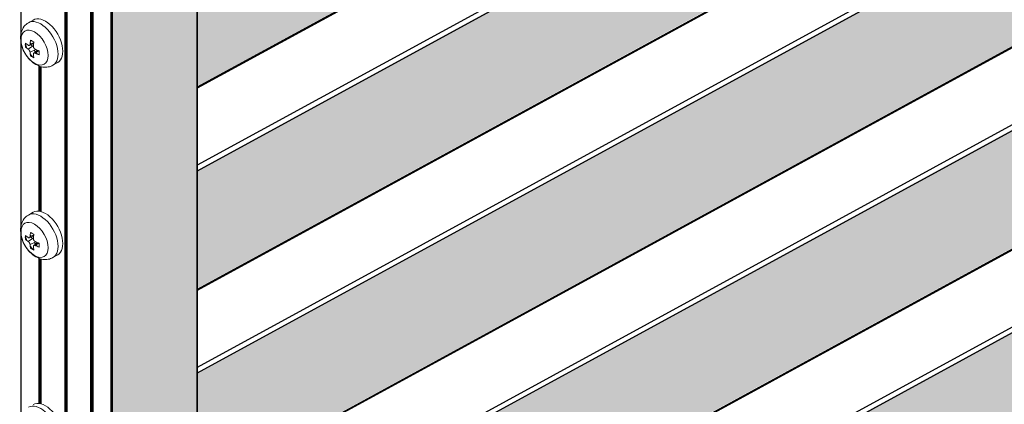
# Model space of a CAD drawing. Units: millimetres. Extents: x 5349 to 11809, y -3354 to 2517.
# Drawn here: x 9942 to 9958, y 1248 to 1255 of the extents above; entities that cross this region are included whole.
import ezdxf

# ---------------------------------------------------------------- set-up
doc = ezdxf.new("R2010")
doc.units = ezdxf.units.MM
doc.layers.add('Комплектующие', color=7, linetype='Continuous')

# ---------------------------------------------------------------- blocks, each defined once
blk = doc.blocks.new('A$C26D964DE')
at = {"lineweight": 5}
h = blk.add_hatch(color=8, dxfattribs=at)
h.dxf.hatch_style = 1
h.paths.add_polyline_path([(-1350.71, -1218.79), (-1366.87, -1207.34), (-1366.87, -2033.63), (-1350.71, -2004.55)])
h = blk.add_hatch(color=255, dxfattribs=at)
h.dxf.hatch_style = 1
h.paths.add_polyline_path([(-303.81, -1253.39), (-303.81, -1230.78), (-1350.66, -1801.7), (-1350.66, -1824.31)])
h = blk.add_hatch(color=255, dxfattribs=at)
h.dxf.hatch_style = 1
h.paths.add_polyline_path([(-303.81, -1292.03), (-303.81, -1269.42), (-1350.66, -1840.33), (-1350.66, -1862.94)])
h = blk.add_hatch(color=255, dxfattribs=at)
h.dxf.hatch_style = 1
h.paths.add_polyline_path([(-303.81, -1330.67), (-303.81, -1308.05), (-1350.66, -1878.97), (-1350.66, -1901.58)])
h = blk.add_hatch(color=255, dxfattribs=at)
h.dxf.hatch_style = 1
h.paths.add_polyline_path([(-303.81, -1369.3), (-303.81, -1346.69), (-1350.66, -1917.6), (-1350.66, -1940.22)])
h = blk.add_hatch(color=255, dxfattribs=at)
h.dxf.hatch_style = 1
h.paths.add_polyline_path([(-303.81, -1407.94), (-303.81, -1385.33), (-1350.66, -1956.24), (-1350.66, -1978.85)])
h = blk.add_hatch(color=8, dxfattribs=at)
h.dxf.hatch_style = 1
edge = h.paths.add_edge_path()
edge.add_line((-463.21, -1540.8), (-286.57, -1444.47))
edge.add_line((-286.57, -1444.47), (-302.73, -1433.02))
edge.add_line((-302.73, -1433.02), (-463.21, -1520.54))
edge.add_ellipse((-463.35, -1520.46), major_axis=(-0.096, 0.176), ratio=0.625542, start_angle=228.9172, end_angle=318.9172)
edge.add_line((-463.21, -1520.54), (-998.84, -1812.65))
edge.add_ellipse((-998.99, -1812.58), major_axis=(-0.096, 0.176), ratio=0.625542, start_angle=228.9172, end_angle=318.9172)
edge.add_line((-998.84, -1812.65), (-1350.71, -2004.55))
edge.add_line((-1350.71, -2004.55), (-1366.87, -2033.63))
edge.add_line((-1366.87, -2033.63), (-998.84, -1832.91))
edge.add_line((-998.84, -1832.91), (-463.21, -1540.8))
at = {"color": 0, "linetype": 'Continuous', "lineweight": 30, "extrusion": (9.92659e-17, 0.858567, 0.512702)}
for p, q in [((-1384.42, -1198.87), (-1384.42, -2025.39)), ((-1384.35, -2025.51), (-1384.35, -1198.89)), ((-1371.01, -2031.95), (-1371.01, -1205.32)), ((-1370.86, -2031.92), (-1370.86, -1205.4)), ((-1370.66, -2032.02), (-1370.66, -1205.5)), ((-1370.66, -2031.8), (-1370.66, -1205.52)), ((-1370.59, -2032.15), (-1370.59, -1205.52)), ((-1367.16, -2033.8), (-1367.16, -1207.17)), ((-1366.87, -2033.63), (-1366.87, -1207.34)), ((-1375.96, -2017.99), (-1375.96, -1213.81)), ((-1375.82, -2018.02), (-1375.82, -1213.84)), ((-1375.62, -2018.08), (-1375.62, -1213.86)), ((-1375.61, -2018.08), (-1375.61, -1213.87)), ((-1375.55, -2018.1), (-1375.55, -1213.87)), ((-1350.71, -2004.55), (-1350.71, -1218.79)), ((-1350.66, -1218.84), (-1350.66, -2004.36)), ((-303.81, -1253.59), (-1350.66, -1824.5)), ((-303.81, -1253.79), (-1350.66, -1824.7)), ((-303.81, -1268.5), (-1350.66, -1839.41)), ((-303.81, -1269.61), (-1350.66, -1840.53)), ((-303.81, -1292.23), (-1350.66, -1863.14)), ((-303.81, -1292.42), (-1350.66, -1863.33)), ((-303.81, -1307.13), (-1350.66, -1878.05)), ((-303.81, -1308.25), (-1350.66, -1879.16)), ((-303.81, -1330.86), (-1350.66, -1901.77)), ((-303.81, -1331.06), (-1350.66, -1901.97)), ((-303.81, -1345.77), (-1350.66, -1916.68)), ((-303.81, -1346.88), (-1350.66, -1917.8)), ((-303.81, -1369.5), (-1350.66, -1940.41)), ((-303.81, -1369.69), (-1350.66, -1940.61)), ((-303.81, -1384.4), (-1350.66, -1955.32)), ((-303.81, -1385.52), (-1350.66, -1956.43)), ((-1380.92, -1848.2), (-1380.92, -1820.46)), ((-1380.77, -1848.22), (-1380.77, -1820.51)), ((-1380.57, -1848.26), (-1380.57, -1820.57)), ((-1380.57, -1848.26), (-1380.57, -1820.57)), ((-1380.5, -1848.28), (-1380.5, -1820.59)), ((-1380.92, -1884.94), (-1380.92, -1857.2)), ((-1380.77, -1884.96), (-1380.77, -1857.25)), ((-1380.57, -1885), (-1380.57, -1857.31)), ((-1380.57, -1885), (-1380.57, -1857.31)), ((-1380.5, -1885.02), (-1380.5, -1857.33))]:
    blk.add_line(p, q, dxfattribs=at)
at = {"layer": 'Комплектующие', "color": 0, "linetype": 'Continuous', "lineweight": 15, "extrusion": (5.0307e-18, 0.816497, 0.57735)}
for p, q in [((-1382.04, -1811.66), (-1382.95, -1812.18)), ((-1382.99, -1817.23), (-1382, -1816.55)), ((-1382.78, -1816.52), (-1381.96, -1816.16)), ((-1382.65, -1816.29), (-1381.93, -1815.94)), ((-1382.65, -1817.82), (-1381.57, -1817.3)), ((-1381.93, -1817.98), (-1381.21, -1817.46)), ((-1381.67, -1817.99), (-1381.01, -1817.54)), ((-1377.36, -1819.78), (-1378.26, -1820.3)), ((-1382.04, -1848.4), (-1382.95, -1848.92)), ((-1382.78, -1853.26), (-1381.96, -1852.9)), ((-1382.65, -1853.03), (-1381.93, -1852.68)), ((-1382.99, -1853.97), (-1382, -1853.29)), ((-1382.65, -1854.56), (-1381.57, -1854.04)), ((-1381.93, -1854.72), (-1381.21, -1854.2)), ((-1381.67, -1854.73), (-1381.01, -1854.28)), ((-1377.36, -1856.52), (-1378.26, -1857.04))]:
    blk.add_line(p, q, dxfattribs=at)
at = {"layer": 'Комплектующие', "color": 0, "linetype": 'Continuous', "lineweight": 15}
for centre, major_axis, start_param, end_param in [((-1380.61, -1816.24), (2.34, -4.06), 0, 3.141593), ((-1379.7, -1815.72), (2.34, -4.06), 0, 3.141593), ((-1381.79, -1816.93), (1.83, -3.17), -0.785398, 5.497787), ((-1380.61, -1816.24), (2.34, -4.06), -1.87706, -1.70497), ((-1379.7, -1815.72), (2.34, -4.06), -1.855155, -1.779149), ((-1379.7, -1815.72), (2.34, -4.06), -1.742521, -1.658009), ((-1380.61, -1816.24), (2.34, -4.06), -1.436623, -1.264532), ((-1379.7, -1815.72), (2.34, -4.06), -1.483584, -1.399071), ((-1379.7, -1815.72), (2.34, -4.06), -1.362444, -1.286437), ((-1380.61, -1852.98), (2.34, -4.06), 0, 3.141593), ((-1379.7, -1852.46), (2.34, -4.06), 0, 3.141593), ((-1381.79, -1853.67), (1.83, -3.17), -0.785398, 5.497787), ((-1380.61, -1852.98), (2.34, -4.06), -1.87706, -1.70497), ((-1379.7, -1852.46), (2.34, -4.06), -1.855155, -1.779149), ((-1379.7, -1852.46), (2.34, -4.06), -1.742521, -1.658009), ((-1380.61, -1852.98), (2.34, -4.06), -1.436623, -1.264532), ((-1379.7, -1852.46), (2.34, -4.06), -1.483584, -1.399071), ((-1379.7, -1852.46), (2.34, -4.06), -1.362444, -1.286437), ((-1380.61, -1889.72), (2.34, -4.06), 0, 3.141593), ((-1379.7, -1889.2), (2.34, -4.06), 0, 3.141593)]:
    blk.add_ellipse(centre, major_axis=major_axis, ratio=0.57735, start_param=start_param, end_param=end_param, dxfattribs=at)
for points, knots in [([(-1378.26, -1820.3), (-1378.55, -1820.47), (-1378.87, -1820.58), (-1379.52, -1820.7), (-1379.86, -1820.7), (-1380.56, -1820.6), (-1380.92, -1820.48), (-1381.67, -1820.11), (-1382.05, -1819.85), (-1382.77, -1819.2), (-1383.1, -1818.81), (-1383.67, -1817.97), (-1383.9, -1817.52), (-1384.27, -1816.58), (-1384.39, -1816.09), (-1384.49, -1815.09), (-1384.48, -1814.58), (-1384.23, -1813.65), (-1384.04, -1813.23), (-1383.53, -1812.6), (-1383.26, -1812.36), (-1382.95, -1812.18)], [0.785398, 0.785398, 0.785398, 0.785398, 0.989649, 0.989649, 1.211261, 1.211261, 1.486732, 1.486732, 1.842896, 1.842896, 2.235761, 2.235761, 2.62414, 2.62414, 3.014549, 3.014549, 3.402128, 3.402128, 3.708423, 3.708423, 3.926991, 3.926991, 3.926991, 3.926991]), ([(-1382.54, -1815.49), (-1382.56, -1815.55), (-1382.57, -1815.61), (-1382.6, -1815.84), (-1382.62, -1816), (-1382.64, -1816.2), (-1382.65, -1816.24), (-1382.65, -1816.29)], [46.1173235, 46.1173235, 46.1173235, 46.1173235, 46.3151479, 46.3151479, 46.8744531, 46.8744531, 47.037428, 47.037428, 47.037428, 47.037428]), ([(-1381.92, -1815.85), (-1382.03, -1815.8), (-1382.14, -1815.74), (-1382.24, -1815.68), (-1382.34, -1815.62), (-1382.44, -1815.56), (-1382.54, -1815.49)], [-0.4578179, -0.4578179, -0.4578179, -0.4578179, 0, 0, 0, 0.4578179, 0.4578179, 0.4578179, 0.4578179]), ([(-1383.54, -1816.07), (-1383.55, -1816.19), (-1383.55, -1816.32), (-1383.55, -1816.43), (-1383.55, -1816.55), (-1383.55, -1816.67), (-1383.54, -1816.79)], [-0.4578179, -0.4578179, -0.4578179, -0.4578179, 0, 0, 0, 0.4578179, 0.4578179, 0.4578179, 0.4578179]), ([(-1382.99, -1816.49), (-1383.03, -1816.46), (-1383.07, -1816.43), (-1383.21, -1816.33), (-1383.33, -1816.24), (-1383.47, -1816.12), (-1383.51, -1816.1), (-1383.54, -1816.07)], [0.9349986, 0.9349986, 0.9349986, 0.9349986, 1.1133831, 1.1133831, 1.6784368, 1.6784368, 1.8554163, 1.8554163, 1.8554163, 1.8554163]), ([(-1383.54, -1816.79), (-1383.5, -1816.82), (-1383.47, -1816.86), (-1383.32, -1816.98), (-1383.2, -1817.07), (-1383.06, -1817.18), (-1383.03, -1817.2), (-1382.99, -1817.23)], [46.1173235, 46.1173235, 46.1173235, 46.1173235, 46.3151479, 46.3151479, 46.8744531, 46.8744531, 47.037428, 47.037428, 47.037428, 47.037428]), ([(-1382.65, -1816.29), (-1382.65, -1816.29), (-1382.65, -1816.3), (-1382.65, -1816.33), (-1382.66, -1816.35), (-1382.67, -1816.4), (-1382.68, -1816.42), (-1382.7, -1816.46), (-1382.71, -1816.47), (-1382.74, -1816.5), (-1382.75, -1816.51), (-1382.78, -1816.52), (-1382.79, -1816.53), (-1382.82, -1816.54), (-1382.84, -1816.54), (-1382.88, -1816.54), (-1382.9, -1816.53), (-1382.94, -1816.52), (-1382.96, -1816.51), (-1382.98, -1816.49), (-1382.99, -1816.49), (-1382.99, -1816.49)], [1.1695287, 1.1695287, 1.1695287, 1.1695287, 1.1874386, 1.1874386, 1.2806797, 1.2806797, 1.3842842, 1.3842842, 1.4673578, 1.4673578, 1.5504313, 1.5504313, 1.6335049, 1.6335049, 1.7165785, 1.7165785, 1.820183, 1.820183, 1.9134241, 1.9134241, 1.9313339, 1.9313339, 1.9313339, 1.9313339]), ([(-1382.99, -1817.23), (-1382.99, -1817.23), (-1382.98, -1817.23), (-1382.96, -1817.25), (-1382.94, -1817.27), (-1382.9, -1817.3), (-1382.88, -1817.33), (-1382.84, -1817.37), (-1382.82, -1817.4), (-1382.79, -1817.44), (-1382.78, -1817.47), (-1382.75, -1817.51), (-1382.74, -1817.54), (-1382.71, -1817.59), (-1382.7, -1817.61), (-1382.68, -1817.66), (-1382.67, -1817.7), (-1382.66, -1817.75), (-1382.65, -1817.78), (-1382.65, -1817.81), (-1382.65, -1817.81), (-1382.65, -1817.82)], [1.1695287, 1.1695287, 1.1695287, 1.1695287, 1.1874386, 1.1874386, 1.2806797, 1.2806797, 1.3842842, 1.3842842, 1.4673578, 1.4673578, 1.5504313, 1.5504313, 1.6335049, 1.6335049, 1.7165785, 1.7165785, 1.820183, 1.820183, 1.9134241, 1.9134241, 1.9313339, 1.9313339, 1.9313339, 1.9313339]), ([(-1382.01, -1816.66), (-1382.01, -1816.61), (-1382, -1816.56), (-1381.98, -1816.36), (-1381.97, -1816.19), (-1381.94, -1815.96), (-1381.93, -1815.91), (-1381.92, -1815.85)], [0.9349986, 0.9349986, 0.9349986, 0.9349986, 1.1133831, 1.1133831, 1.6784368, 1.6784368, 1.8554163, 1.8554163, 1.8554163, 1.8554163]), ([(-1381.67, -1817.25), (-1381.67, -1817.25), (-1381.68, -1817.25), (-1381.7, -1817.23), (-1381.73, -1817.21), (-1381.77, -1817.18), (-1381.8, -1817.16), (-1381.84, -1817.11), (-1381.86, -1817.09), (-1381.89, -1817.05), (-1381.91, -1817.02), (-1381.93, -1816.98), (-1381.95, -1816.95), (-1381.97, -1816.9), (-1381.98, -1816.88), (-1381.99, -1816.82), (-1382, -1816.79), (-1382.01, -1816.73), (-1382.01, -1816.7), (-1382.01, -1816.67), (-1382.01, -1816.66), (-1382.01, -1816.66)], [1.1695287, 1.1695287, 1.1695287, 1.1695287, 1.1874386, 1.1874386, 1.2806797, 1.2806797, 1.3842842, 1.3842842, 1.4673578, 1.4673578, 1.5504313, 1.5504313, 1.6335049, 1.6335049, 1.7165785, 1.7165785, 1.820183, 1.820183, 1.9134241, 1.9134241, 1.9313339, 1.9313339, 1.9313339, 1.9313339]), ([(-1380.93, -1817.58), (-1380.98, -1817.55), (-1381.04, -1817.53), (-1381.25, -1817.44), (-1381.41, -1817.37), (-1381.58, -1817.29), (-1381.62, -1817.27), (-1381.67, -1817.25)], [46.1173235, 46.1173235, 46.1173235, 46.1173235, 46.3151479, 46.3151479, 46.8744531, 46.8744531, 47.037428, 47.037428, 47.037428, 47.037428]), ([(-1382.65, -1817.82), (-1382.65, -1817.87), (-1382.64, -1817.91), (-1382.62, -1818.09), (-1382.6, -1818.24), (-1382.56, -1818.42), (-1382.55, -1818.47), (-1382.54, -1818.51)], [0.9349986, 0.9349986, 0.9349986, 0.9349986, 1.1133831, 1.1133831, 1.6784368, 1.6784368, 1.8554163, 1.8554163, 1.8554163, 1.8554163]), ([(-1382.54, -1818.51), (-1382.44, -1818.58), (-1382.34, -1818.64), (-1382.24, -1818.7), (-1382.14, -1818.75), (-1382.03, -1818.81), (-1381.92, -1818.87)], [-0.4578179, -0.4578179, -0.4578179, -0.4578179, 0, 0, 0, 0.4578179, 0.4578179, 0.4578179, 0.4578179]), ([(-1382.01, -1818.19), (-1382.01, -1818.18), (-1382.01, -1818.18), (-1382.01, -1818.15), (-1382.01, -1818.13), (-1382, -1818.09), (-1381.99, -1818.06), (-1381.98, -1818.03), (-1381.97, -1818.02), (-1381.95, -1817.99), (-1381.93, -1817.98), (-1381.91, -1817.97), (-1381.89, -1817.96), (-1381.86, -1817.95), (-1381.84, -1817.95), (-1381.8, -1817.95), (-1381.77, -1817.95), (-1381.73, -1817.97), (-1381.7, -1817.97), (-1381.68, -1817.99), (-1381.67, -1817.99), (-1381.67, -1817.99)], [1.1695287, 1.1695287, 1.1695287, 1.1695287, 1.1874386, 1.1874386, 1.2806797, 1.2806797, 1.3842842, 1.3842842, 1.4673578, 1.4673578, 1.5504313, 1.5504313, 1.6335049, 1.6335049, 1.7165785, 1.7165785, 1.820183, 1.820183, 1.9134241, 1.9134241, 1.9313339, 1.9313339, 1.9313339, 1.9313339]), ([(-1381.92, -1818.87), (-1381.93, -1818.82), (-1381.94, -1818.78), (-1381.97, -1818.59), (-1381.99, -1818.44), (-1382, -1818.27), (-1382.01, -1818.23), (-1382.01, -1818.19)], [46.1173235, 46.1173235, 46.1173235, 46.1173235, 46.3151479, 46.3151479, 46.8744531, 46.8744531, 47.037428, 47.037428, 47.037428, 47.037428]), ([(-1381.67, -1817.99), (-1381.62, -1818.01), (-1381.57, -1818.03), (-1381.39, -1818.12), (-1381.24, -1818.18), (-1381.03, -1818.26), (-1380.98, -1818.28), (-1380.93, -1818.3)], [0.9349986, 0.9349986, 0.9349986, 0.9349986, 1.1133831, 1.1133831, 1.6784368, 1.6784368, 1.8554163, 1.8554163, 1.8554163, 1.8554163]), ([(-1380.93, -1818.3), (-1380.93, -1818.18), (-1380.93, -1818.06), (-1380.93, -1817.94), (-1380.93, -1817.82), (-1380.93, -1817.7), (-1380.93, -1817.58)], [-0.4578179, -0.4578179, -0.4578179, -0.4578179, 0, 0, 0, 0.4578179, 0.4578179, 0.4578179, 0.4578179]), ([(-1378.26, -1857.04), (-1378.55, -1857.21), (-1378.87, -1857.32), (-1379.52, -1857.44), (-1379.86, -1857.44), (-1380.56, -1857.34), (-1380.92, -1857.22), (-1381.67, -1856.85), (-1382.05, -1856.59), (-1382.77, -1855.94), (-1383.1, -1855.55), (-1383.67, -1854.71), (-1383.9, -1854.26), (-1384.27, -1853.32), (-1384.39, -1852.83), (-1384.49, -1851.83), (-1384.48, -1851.32), (-1384.23, -1850.39), (-1384.04, -1849.97), (-1383.53, -1849.34), (-1383.26, -1849.1), (-1382.95, -1848.92)], [0.785398, 0.785398, 0.785398, 0.785398, 0.989649, 0.989649, 1.211261, 1.211261, 1.486732, 1.486732, 1.842896, 1.842896, 2.235761, 2.235761, 2.62414, 2.62414, 3.014549, 3.014549, 3.402128, 3.402128, 3.708423, 3.708423, 3.926991, 3.926991, 3.926991, 3.926991]), ([(-1383.54, -1852.81), (-1383.55, -1852.93), (-1383.55, -1853.06), (-1383.55, -1853.17), (-1383.55, -1853.29), (-1383.55, -1853.41), (-1383.54, -1853.53)], [-0.4578179, -0.4578179, -0.4578179, -0.4578179, 0, 0, 0, 0.4578179, 0.4578179, 0.4578179, 0.4578179]), ([(-1382.99, -1853.23), (-1383.03, -1853.2), (-1383.07, -1853.17), (-1383.21, -1853.07), (-1383.33, -1852.98), (-1383.47, -1852.86), (-1383.51, -1852.84), (-1383.54, -1852.81)], [0.9349986, 0.9349986, 0.9349986, 0.9349986, 1.1133831, 1.1133831, 1.6784368, 1.6784368, 1.8554163, 1.8554163, 1.8554163, 1.8554163]), ([(-1382.65, -1853.03), (-1382.65, -1853.03), (-1382.65, -1853.04), (-1382.65, -1853.07), (-1382.66, -1853.09), (-1382.67, -1853.14), (-1382.68, -1853.16), (-1382.7, -1853.2), (-1382.71, -1853.21), (-1382.74, -1853.24), (-1382.75, -1853.25), (-1382.78, -1853.26), (-1382.79, -1853.27), (-1382.82, -1853.28), (-1382.84, -1853.28), (-1382.88, -1853.28), (-1382.9, -1853.27), (-1382.94, -1853.26), (-1382.96, -1853.25), (-1382.98, -1853.23), (-1382.99, -1853.23), (-1382.99, -1853.23)], [1.1695287, 1.1695287, 1.1695287, 1.1695287, 1.1874386, 1.1874386, 1.2806797, 1.2806797, 1.3842842, 1.3842842, 1.4673578, 1.4673578, 1.5504313, 1.5504313, 1.6335049, 1.6335049, 1.7165785, 1.7165785, 1.820183, 1.820183, 1.9134241, 1.9134241, 1.9313339, 1.9313339, 1.9313339, 1.9313339]), ([(-1382.54, -1852.23), (-1382.56, -1852.29), (-1382.57, -1852.35), (-1382.6, -1852.58), (-1382.62, -1852.74), (-1382.64, -1852.94), (-1382.65, -1852.98), (-1382.65, -1853.03)], [46.1173235, 46.1173235, 46.1173235, 46.1173235, 46.3151479, 46.3151479, 46.8744531, 46.8744531, 47.037428, 47.037428, 47.037428, 47.037428]), ([(-1381.92, -1852.59), (-1382.03, -1852.54), (-1382.14, -1852.48), (-1382.24, -1852.42), (-1382.34, -1852.36), (-1382.44, -1852.3), (-1382.54, -1852.23)], [-0.4578179, -0.4578179, -0.4578179, -0.4578179, 0, 0, 0, 0.4578179, 0.4578179, 0.4578179, 0.4578179]), ([(-1382.01, -1853.4), (-1382.01, -1853.35), (-1382, -1853.3), (-1381.98, -1853.1), (-1381.97, -1852.93), (-1381.94, -1852.7), (-1381.93, -1852.65), (-1381.92, -1852.59)], [0.9349986, 0.9349986, 0.9349986, 0.9349986, 1.1133831, 1.1133831, 1.6784368, 1.6784368, 1.8554163, 1.8554163, 1.8554163, 1.8554163]), ([(-1383.54, -1853.53), (-1383.5, -1853.56), (-1383.47, -1853.6), (-1383.32, -1853.72), (-1383.2, -1853.81), (-1383.06, -1853.92), (-1383.03, -1853.94), (-1382.99, -1853.97)], [46.1173235, 46.1173235, 46.1173235, 46.1173235, 46.3151479, 46.3151479, 46.8744531, 46.8744531, 47.037428, 47.037428, 47.037428, 47.037428]), ([(-1382.99, -1853.97), (-1382.99, -1853.97), (-1382.98, -1853.97), (-1382.96, -1853.99), (-1382.94, -1854.01), (-1382.9, -1854.04), (-1382.88, -1854.07), (-1382.84, -1854.11), (-1382.82, -1854.14), (-1382.79, -1854.18), (-1382.78, -1854.21), (-1382.75, -1854.25), (-1382.74, -1854.28), (-1382.71, -1854.33), (-1382.7, -1854.35), (-1382.68, -1854.4), (-1382.67, -1854.44), (-1382.66, -1854.49), (-1382.65, -1854.52), (-1382.65, -1854.55), (-1382.65, -1854.55), (-1382.65, -1854.56)], [1.1695287, 1.1695287, 1.1695287, 1.1695287, 1.1874386, 1.1874386, 1.2806797, 1.2806797, 1.3842842, 1.3842842, 1.4673578, 1.4673578, 1.5504313, 1.5504313, 1.6335049, 1.6335049, 1.7165785, 1.7165785, 1.820183, 1.820183, 1.9134241, 1.9134241, 1.9313339, 1.9313339, 1.9313339, 1.9313339]), ([(-1382.65, -1854.56), (-1382.65, -1854.61), (-1382.64, -1854.65), (-1382.62, -1854.83), (-1382.6, -1854.98), (-1382.56, -1855.16), (-1382.55, -1855.21), (-1382.54, -1855.25)], [0.9349986, 0.9349986, 0.9349986, 0.9349986, 1.1133831, 1.1133831, 1.6784368, 1.6784368, 1.8554163, 1.8554163, 1.8554163, 1.8554163]), ([(-1381.67, -1853.99), (-1381.67, -1853.99), (-1381.68, -1853.99), (-1381.7, -1853.97), (-1381.73, -1853.95), (-1381.77, -1853.92), (-1381.8, -1853.9), (-1381.84, -1853.85), (-1381.86, -1853.83), (-1381.89, -1853.79), (-1381.91, -1853.76), (-1381.93, -1853.72), (-1381.95, -1853.69), (-1381.97, -1853.64), (-1381.98, -1853.62), (-1381.99, -1853.56), (-1382, -1853.53), (-1382.01, -1853.47), (-1382.01, -1853.44), (-1382.01, -1853.41), (-1382.01, -1853.4), (-1382.01, -1853.4)], [1.1695287, 1.1695287, 1.1695287, 1.1695287, 1.1874386, 1.1874386, 1.2806797, 1.2806797, 1.3842842, 1.3842842, 1.4673578, 1.4673578, 1.5504313, 1.5504313, 1.6335049, 1.6335049, 1.7165785, 1.7165785, 1.820183, 1.820183, 1.9134241, 1.9134241, 1.9313339, 1.9313339, 1.9313339, 1.9313339]), ([(-1382.01, -1854.93), (-1382.01, -1854.92), (-1382.01, -1854.92), (-1382.01, -1854.89), (-1382.01, -1854.87), (-1382, -1854.83), (-1381.99, -1854.8), (-1381.98, -1854.77), (-1381.97, -1854.76), (-1381.95, -1854.73), (-1381.93, -1854.72), (-1381.91, -1854.71), (-1381.89, -1854.7), (-1381.86, -1854.69), (-1381.84, -1854.69), (-1381.8, -1854.69), (-1381.77, -1854.69), (-1381.73, -1854.71), (-1381.7, -1854.71), (-1381.68, -1854.73), (-1381.67, -1854.73), (-1381.67, -1854.73)], [1.1695287, 1.1695287, 1.1695287, 1.1695287, 1.1874386, 1.1874386, 1.2806797, 1.2806797, 1.3842842, 1.3842842, 1.4673578, 1.4673578, 1.5504313, 1.5504313, 1.6335049, 1.6335049, 1.7165785, 1.7165785, 1.820183, 1.820183, 1.9134241, 1.9134241, 1.9313339, 1.9313339, 1.9313339, 1.9313339]), ([(-1381.92, -1855.61), (-1381.93, -1855.56), (-1381.94, -1855.52), (-1381.97, -1855.33), (-1381.99, -1855.18), (-1382, -1855.01), (-1382.01, -1854.97), (-1382.01, -1854.93)], [46.1173235, 46.1173235, 46.1173235, 46.1173235, 46.3151479, 46.3151479, 46.8744531, 46.8744531, 47.037428, 47.037428, 47.037428, 47.037428]), ([(-1380.93, -1854.32), (-1380.98, -1854.29), (-1381.04, -1854.27), (-1381.25, -1854.18), (-1381.41, -1854.11), (-1381.58, -1854.03), (-1381.62, -1854.01), (-1381.67, -1853.99)], [46.1173235, 46.1173235, 46.1173235, 46.1173235, 46.3151479, 46.3151479, 46.8744531, 46.8744531, 47.037428, 47.037428, 47.037428, 47.037428]), ([(-1381.67, -1854.73), (-1381.62, -1854.75), (-1381.57, -1854.77), (-1381.39, -1854.86), (-1381.24, -1854.92), (-1381.03, -1855), (-1380.98, -1855.02), (-1380.93, -1855.04)], [0.9349986, 0.9349986, 0.9349986, 0.9349986, 1.1133831, 1.1133831, 1.6784368, 1.6784368, 1.8554163, 1.8554163, 1.8554163, 1.8554163]), ([(-1380.93, -1855.04), (-1380.93, -1854.92), (-1380.93, -1854.8), (-1380.93, -1854.68), (-1380.93, -1854.56), (-1380.93, -1854.44), (-1380.93, -1854.32)], [-0.4578179, -0.4578179, -0.4578179, -0.4578179, 0, 0, 0, 0.4578179, 0.4578179, 0.4578179, 0.4578179]), ([(-1382.54, -1855.25), (-1382.44, -1855.32), (-1382.34, -1855.38), (-1382.24, -1855.44), (-1382.14, -1855.49), (-1382.03, -1855.55), (-1381.92, -1855.61)], [-0.4578179, -0.4578179, -0.4578179, -0.4578179, 0, 0, 0, 0.4578179, 0.4578179, 0.4578179, 0.4578179])]:
    blk.add_open_spline(points, degree=3, knots=knots, dxfattribs=at)

msp = doc.modelspace()

# ---------------------------------------------------------------- block references
at = {"xscale": 0.08553600000000001, "yscale": 0.08553600000000001, "zscale": 0.08553600000000001}
msp.add_blockref('A$C26D964DE', (10060.224, 1409.484), dxfattribs=at)

doc.saveas('drawing.dxf')
